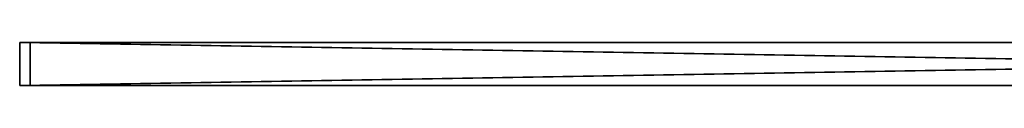
# Model space of a CAD drawing. Extents: x -3.15 to 5.78, y -0.8 to 4.43.
# Drawn here: x -3.15 to -3.04, y -0.48 to -0.47 of the extents above; entities that cross this region are included whole.
import ezdxf

# ---------------------------------------------------------------- set-up
doc = ezdxf.new("R2010")
doc.units = 0
doc.header["$MEASUREMENT"] = 0

msp = doc.modelspace()

# ---------------------------------------------------------------- linework, layer by layer
for points in [[(-3.151, -0.478, 0.85), (-3.151, -0.478, 1.15), (-3.151, -0.473, 0.85)], [(-3.151, -0.478, 1.15), (-3.151, -0.473, 1.15), (-3.151, -0.473, 0.85)], [(-2.851, -0.478, 0.85), (-3.151, -0.478, 0.85), (-2.851, -0.473, 0.85)], [(-3.151, -0.478, 0.85), (-3.151, -0.473, 0.85), (-2.851, -0.473, 0.85)], [(-3.151, -0.478, 1.15), (-2.851, -0.478, 1.15), (-3.151, -0.473, 1.15)], [(-2.851, -0.478, 1.15), (-2.851, -0.473, 1.15), (-3.151, -0.473, 1.15)], [(-2.851, -0.473, 1.15), (-2.851, -0.473, 0.85), (-3.151, -0.473, 1.15)], [(-2.851, -0.473, 0.85), (-3.151, -0.473, 0.85), (-3.151, -0.473, 1.15)], [(-3.14979, -0.478, -1.15), (-3.14979, -0.478, -0.85), (-3.14979, -0.473, -1.15)], [(-3.14979, -0.478, -0.85), (-3.14979, -0.473, -0.85), (-3.14979, -0.473, -1.15)], [(-2.84979, -0.478, -1.15), (-3.14979, -0.478, -1.15), (-2.84979, -0.473, -1.15)], [(-3.14979, -0.478, -1.15), (-3.14979, -0.473, -1.15), (-2.84979, -0.473, -1.15)], [(-3.14979, -0.478, -0.85), (-2.84979, -0.478, -0.85), (-3.14979, -0.473, -0.85)], [(-2.84979, -0.478, -0.85), (-2.84979, -0.473, -0.85), (-3.14979, -0.473, -0.85)], [(-2.84979, -0.473, -0.85), (-2.84979, -0.473, -1.15), (-3.14979, -0.473, -0.85)], [(-2.84979, -0.473, -1.15), (-3.14979, -0.473, -1.15), (-3.14979, -0.473, -0.85)], [(-2.851, -0.478, 0.85), (-2.851, -0.478, 1.15), (-3.151, -0.478, 0.85)], [(-2.851, -0.478, 1.15), (-3.151, -0.478, 1.15), (-3.151, -0.478, 0.85)], [(-2.84979, -0.478, -1.15), (-2.84979, -0.478, -0.85), (-3.14979, -0.478, -1.15)], [(-2.84979, -0.478, -0.85), (-3.14979, -0.478, -0.85), (-3.14979, -0.478, -1.15)]]:
    msp.add_3dface(points)

doc.saveas('drawing.dxf')
